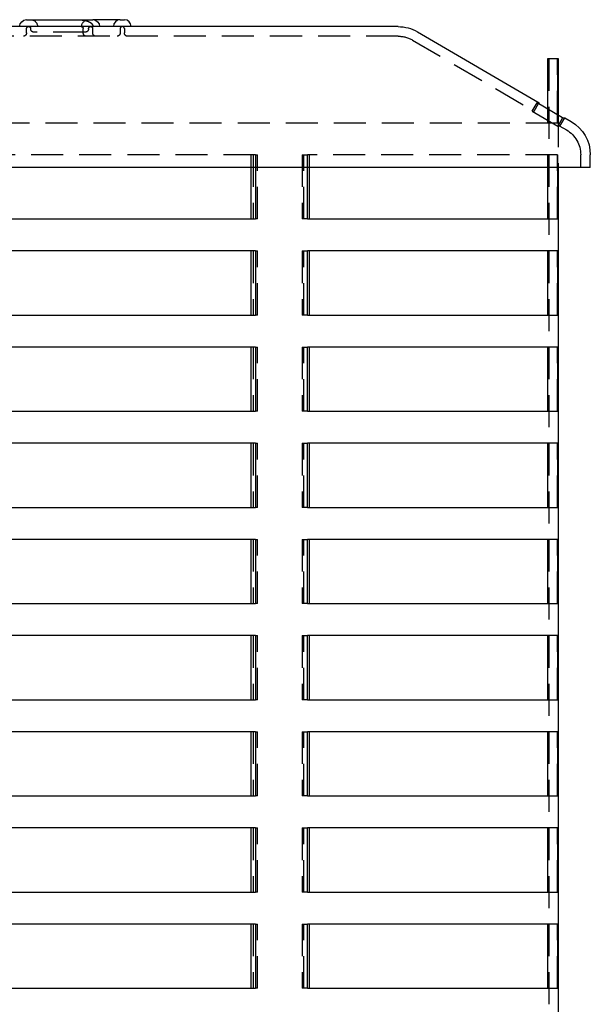
# Model space of a CAD drawing. Extents: x -5 to 1135, y -435 to 246.
# Drawn here: x 137 to 226, y 92 to 246 of the extents above; entities that cross this region are included whole.
import ezdxf

# ---------------------------------------------------------------- set-up
doc = ezdxf.new("R2010")
doc.units = 0
doc.header["$LTSCALE"] = 20
doc.linetypes.add('VERDECKT', pattern=[0.375, 0.25, -0.125])
doc.layers.get('0').update_dxf_attribs({"linetype": 'CONTINUOUS'})
doc.layers.add('STEMPEL', color=3, linetype='CONTINUOUS')

# ---------------------------------------------------------------- blocks, each defined once
blk = doc.blocks.new('A$CE900A71A')
at = {"color": 3, "linetype": 'CONTINUOUS', "extrusion": (0, 1, -2e-16)}
for p, q in [((196, 244.5), (74, 244.5)), ((138.01, 245.57), (148.33, 245.57)), ((151.12, 245.57), (148.33, 245.57)), ((152.63, 245.57), (151.12, 245.57)), ((152.63, 245.57), (153.27, 245.57)), ((199.02, 243.68), (218, 232.61)), ((219.37, 231.63), (219.37, 239.5)), ((219.37, 239.5), (220.86, 239.5)), ((220.86, 239.5), (221, 239.5)), ((220.86, 239.5), (220.86, 230.76)), ((221, 239.5), (221, 230.68)), ((218, 232.61), (217.69, 232.61)), ((221.68, 230.28), (217.69, 232.61)), ((217.92, 232.48), (218, 232.61)), ((221.68, 230.28), (222, 230.28)), ((222, 230.28), (223.02, 229.68)), ((226, 222.5), (226, 224.5)), ((226, 222.5), (44, 222.5)), ((173.06, 214.5), (173.06, 222.5)), ((173.74, 222.5), (173.74, 214.5)), ((181.84, 214.5), (181.84, 222.5)), ((182.13, 222.5), (182.13, 214.5)), ((219.37, 214.5), (219.37, 222.5)), ((220.86, 222.5), (220.86, 214.5)), ((221, 222.5), (221, 29.5)), ((95.96, 214.5), (173.74, 214.5)), ((181.84, 214.5), (220.86, 214.5)), ((173.74, 209.5), (95.96, 209.5)), ((173.06, 199.5), (173.06, 209.5)), ((173.74, 209.5), (173.74, 199.5)), ((181.84, 199.5), (181.84, 209.5)), ((220.86, 209.5), (181.84, 209.5)), ((182.13, 209.5), (182.13, 199.5)), ((219.37, 199.5), (219.37, 209.5)), ((220.86, 209.5), (220.86, 199.5)), ((95.96, 199.5), (173.74, 199.5)), ((181.84, 199.5), (220.86, 199.5)), ((173.74, 194.5), (95.96, 194.5)), ((173.06, 184.5), (173.06, 194.5)), ((173.74, 194.5), (173.74, 184.5)), ((181.84, 184.5), (181.84, 194.5)), ((220.86, 194.5), (181.84, 194.5)), ((182.13, 194.5), (182.13, 184.5)), ((219.37, 184.5), (219.37, 194.5)), ((220.86, 194.5), (220.86, 184.5)), ((95.96, 184.5), (173.74, 184.5)), ((181.84, 184.5), (220.86, 184.5)), ((173.74, 179.5), (95.96, 179.5)), ((173.06, 169.5), (173.06, 179.5)), ((173.74, 179.5), (173.74, 169.5)), ((181.84, 169.5), (181.84, 179.5)), ((220.86, 179.5), (181.84, 179.5)), ((182.13, 179.5), (182.13, 169.5)), ((219.37, 169.5), (219.37, 179.5)), ((220.86, 179.5), (220.86, 169.5)), ((95.96, 169.5), (173.74, 169.5)), ((181.84, 169.5), (220.86, 169.5)), ((173.74, 164.5), (95.96, 164.5)), ((173.06, 154.5), (173.06, 164.5)), ((173.74, 164.5), (173.74, 154.5)), ((181.84, 154.5), (181.84, 164.5)), ((220.86, 164.5), (181.84, 164.5)), ((182.13, 164.5), (182.13, 154.5)), ((219.37, 154.5), (219.37, 164.5)), ((220.86, 164.5), (220.86, 154.5)), ((95.96, 154.5), (173.74, 154.5)), ((181.84, 154.5), (220.86, 154.5)), ((173.74, 149.5), (95.96, 149.5)), ((173.06, 139.5), (173.06, 149.5)), ((173.74, 149.5), (173.74, 139.5)), ((181.84, 139.5), (181.84, 149.5)), ((220.86, 149.5), (181.84, 149.5)), ((182.13, 149.5), (182.13, 139.5)), ((219.37, 139.5), (219.37, 149.5)), ((220.86, 149.5), (220.86, 139.5)), ((95.96, 139.5), (173.74, 139.5)), ((181.84, 139.5), (220.86, 139.5)), ((173.74, 134.5), (95.96, 134.5)), ((173.06, 124.5), (173.06, 134.5)), ((173.74, 134.5), (173.74, 124.5)), ((181.84, 124.5), (181.84, 134.5)), ((220.86, 134.5), (181.84, 134.5)), ((182.13, 134.5), (182.13, 124.5)), ((219.37, 124.5), (219.37, 134.5)), ((220.86, 134.5), (220.86, 124.5)), ((95.96, 124.5), (173.74, 124.5)), ((181.84, 124.5), (220.86, 124.5)), ((173.74, 119.5), (95.96, 119.5)), ((173.06, 109.5), (173.06, 119.5)), ((173.74, 119.5), (173.74, 109.5)), ((181.84, 109.5), (181.84, 119.5)), ((220.86, 119.5), (181.84, 119.5)), ((182.13, 119.5), (182.13, 109.5)), ((219.37, 109.5), (219.37, 119.5)), ((220.86, 119.5), (220.86, 109.5)), ((95.96, 109.5), (173.74, 109.5)), ((181.84, 109.5), (220.86, 109.5)), ((173.74, 104.5), (95.96, 104.5)), ((173.06, 94.5), (173.06, 104.5)), ((173.74, 104.5), (173.74, 94.5)), ((181.84, 94.5), (181.84, 104.5)), ((220.86, 104.5), (181.84, 104.5)), ((182.13, 104.5), (182.13, 94.5)), ((219.37, 94.5), (219.37, 104.5)), ((220.86, 104.5), (220.86, 94.5)), ((95.96, 94.5), (173.74, 94.5)), ((181.84, 94.5), (220.86, 94.5))]:
    blk.add_line(p, q, dxfattribs=at)
at = {"color": 1, "linetype": 'VERDECKT', "extrusion": (0, 1, -2e-16)}
for p, q in [((196, 243), (74, 243)), ((138.01, 243.5), (138.01, 244.18)), ((138.65, 244.14), (138.65, 244.18)), ((147.18, 243.64), (139.15, 243.64)), ((146.85, 243.5), (146.85, 244.18)), ((147.68, 244.14), (147.68, 244.18)), ((148.33, 243.5), (148.33, 244.18)), ((152.63, 244.18), (152.63, 243.5)), ((153.27, 244.18), (153.27, 243.5)), ((198.27, 242.39), (217.24, 231.32)), ((219.38, 239.5), (219.38, 229.5)), ((219.5, 239.5), (219.5, 29.5)), ((220.88, 229.5), (220.88, 239.5)), ((216.94, 231.32), (217.69, 232.61)), ((217.24, 231.32), (217.92, 232.48)), ((216.94, 231.32), (217.24, 231.32)), ((216.94, 231.32), (220.92, 228.98)), ((219.37, 229.5), (219.37, 231.63)), ((220.86, 230.76), (220.86, 229.5)), ((221, 230.68), (221, 222.5)), ((95.96, 229.5), (220.86, 229.5)), ((220.88, 229.5), (220.86, 229.5)), ((221.68, 230.28), (220.92, 228.98)), ((221.24, 228.98), (220.92, 228.98)), ((221.24, 228.98), (222, 230.28)), ((221.24, 228.98), (222.27, 228.39)), ((173.74, 224.5), (95.96, 224.5)), ((173.06, 222.5), (173.06, 224.5)), ((173.36, 224.5), (173.36, 214.5)), ((173.74, 224.5), (173.74, 222.5)), ((173.74, 224.5), (174.04, 224.5)), ((174.04, 214.5), (174.04, 224.5)), ((181.02, 224.5), (181.84, 224.5)), ((181.02, 224.5), (181.02, 214.5)), ((181.31, 214.5), (181.31, 224.5)), ((181.84, 222.5), (181.84, 224.5)), ((220.86, 224.5), (181.84, 224.5)), ((182.13, 224.5), (182.13, 222.5)), ((219.37, 222.5), (219.37, 224.5)), ((219.38, 224.5), (219.38, 214.5)), ((220.86, 224.5), (220.86, 222.5)), ((220.86, 224.5), (220.88, 224.5)), ((220.88, 214.5), (220.88, 224.5)), ((224.5, 222.5), (224.5, 224.5)), ((174.04, 214.5), (173.74, 214.5)), ((181.84, 214.5), (181.02, 214.5)), ((220.88, 214.5), (220.86, 214.5)), ((173.36, 209.5), (173.36, 199.5)), ((173.74, 209.5), (174.04, 209.5)), ((174.04, 199.5), (174.04, 209.5)), ((181.02, 209.5), (181.84, 209.5)), ((181.02, 209.5), (181.02, 199.5)), ((181.31, 199.5), (181.31, 209.5)), ((219.38, 209.5), (219.38, 199.5)), ((220.86, 209.5), (220.88, 209.5)), ((220.88, 199.5), (220.88, 209.5)), ((174.04, 199.5), (173.74, 199.5)), ((181.84, 199.5), (181.02, 199.5)), ((220.88, 199.5), (220.86, 199.5)), ((173.36, 194.5), (173.36, 184.5)), ((173.74, 194.5), (174.04, 194.5)), ((174.04, 184.5), (174.04, 194.5)), ((181.02, 194.5), (181.84, 194.5)), ((181.02, 194.5), (181.02, 184.5)), ((181.31, 184.5), (181.31, 194.5)), ((219.38, 194.5), (219.38, 184.5)), ((220.86, 194.5), (220.88, 194.5)), ((220.88, 184.5), (220.88, 194.5)), ((174.04, 184.5), (173.74, 184.5)), ((181.84, 184.5), (181.02, 184.5)), ((220.88, 184.5), (220.86, 184.5)), ((173.36, 179.5), (173.36, 169.5)), ((173.74, 179.5), (174.04, 179.5)), ((174.04, 169.5), (174.04, 179.5)), ((181.02, 179.5), (181.84, 179.5)), ((181.02, 179.5), (181.02, 169.5)), ((181.31, 169.5), (181.31, 179.5)), ((219.38, 179.5), (219.38, 169.5)), ((220.86, 179.5), (220.88, 179.5)), ((220.88, 169.5), (220.88, 179.5)), ((174.04, 169.5), (173.74, 169.5)), ((181.84, 169.5), (181.02, 169.5)), ((220.88, 169.5), (220.86, 169.5)), ((173.36, 164.5), (173.36, 154.5)), ((173.74, 164.5), (174.04, 164.5)), ((174.04, 154.5), (174.04, 164.5)), ((181.02, 164.5), (181.84, 164.5)), ((181.02, 164.5), (181.02, 154.5)), ((181.31, 154.5), (181.31, 164.5)), ((219.38, 164.5), (219.38, 154.5)), ((220.86, 164.5), (220.88, 164.5)), ((220.88, 154.5), (220.88, 164.5)), ((174.04, 154.5), (173.74, 154.5)), ((181.84, 154.5), (181.02, 154.5)), ((220.88, 154.5), (220.86, 154.5)), ((173.36, 149.5), (173.36, 139.5)), ((173.74, 149.5), (174.04, 149.5)), ((174.04, 139.5), (174.04, 149.5)), ((181.02, 149.5), (181.84, 149.5)), ((181.02, 149.5), (181.02, 139.5)), ((181.31, 139.5), (181.31, 149.5)), ((219.38, 149.5), (219.38, 139.5)), ((220.86, 149.5), (220.88, 149.5)), ((220.88, 139.5), (220.88, 149.5)), ((174.04, 139.5), (173.74, 139.5)), ((181.84, 139.5), (181.02, 139.5)), ((220.88, 139.5), (220.86, 139.5)), ((173.36, 134.5), (173.36, 124.5)), ((173.74, 134.5), (174.04, 134.5)), ((174.04, 124.5), (174.04, 134.5)), ((181.02, 134.5), (181.84, 134.5)), ((181.02, 134.5), (181.02, 124.5)), ((181.31, 124.5), (181.31, 134.5)), ((219.38, 134.5), (219.38, 124.5)), ((220.86, 134.5), (220.88, 134.5)), ((220.88, 124.5), (220.88, 134.5)), ((174.04, 124.5), (173.74, 124.5)), ((181.84, 124.5), (181.02, 124.5)), ((220.88, 124.5), (220.86, 124.5)), ((173.36, 119.5), (173.36, 109.5)), ((173.74, 119.5), (174.04, 119.5)), ((174.04, 109.5), (174.04, 119.5)), ((181.02, 119.5), (181.84, 119.5)), ((181.02, 119.5), (181.02, 109.5)), ((181.31, 109.5), (181.31, 119.5)), ((219.38, 119.5), (219.38, 109.5)), ((220.86, 119.5), (220.88, 119.5)), ((220.88, 109.5), (220.88, 119.5)), ((174.04, 109.5), (173.74, 109.5)), ((181.84, 109.5), (181.02, 109.5)), ((220.88, 109.5), (220.86, 109.5)), ((173.36, 104.5), (173.36, 94.5)), ((173.74, 104.5), (174.04, 104.5)), ((174.04, 94.5), (174.04, 104.5)), ((181.02, 104.5), (181.84, 104.5)), ((181.02, 104.5), (181.02, 94.5)), ((181.31, 94.5), (181.31, 104.5)), ((219.38, 104.5), (219.38, 94.5)), ((220.86, 104.5), (220.88, 104.5)), ((220.88, 94.5), (220.88, 104.5)), ((174.04, 94.5), (173.74, 94.5)), ((181.84, 94.5), (181.02, 94.5)), ((220.88, 94.5), (220.86, 94.5))]:
    blk.add_line(p, q, dxfattribs=at)
at = {"color": 1}
blk.add_polyline3d([(145.67, 245.57, 0), (145.68, 245.57, 0), (145.69, 245.57, 0), (145.7, 245.57, 0), (145.71, 245.57, 0), (145.72, 245.57, 0), (145.73, 245.57, 0), (145.74, 245.57, 0), (145.75, 245.57, 0), (145.76, 245.57, 0), (145.77, 245.57, 0), (145.78, 245.57, 0), (145.79, 245.57, 0), (145.8, 245.57, 0), (145.81, 245.57, 0), (145.82, 245.57, 0), (145.83, 245.57, 0), (145.84, 245.57, 0), (145.85, 245.57, 0), (145.86, 245.57, 0), (145.87, 245.57, 0), (145.88, 245.57, 0), (145.89, 245.57, 0), (145.9, 245.57, 0), (145.91, 245.57, 0), (145.92, 245.57, 0), (145.93, 245.57, 0), (145.94, 245.57, 0), (145.95, 245.57, 0), (145.96, 245.57, 0), (145.97, 245.57, 0), (145.98, 245.57, 0), (145.99, 245.57, 0), (146, 245.57, 0), (146.01, 245.57, 0), (146.02, 245.57, 0), (146.03, 245.57, 0), (146.04, 245.57, 0), (146.05, 245.57, 0), (146.06, 245.57, 0), (146.06, 245.57, 0), (146.07, 245.57, 0), (146.08, 245.57, 0), (146.09, 245.57, 0), (146.1, 245.57, 0), (146.11, 245.57, 0), (146.12, 245.57, 0), (146.13, 245.57, 0), (146.14, 245.57, 0), (146.15, 245.57, 0), (146.16, 245.57, 0), (146.17, 245.56, 0), (146.18, 245.56, 0), (146.19, 245.56, 0), (146.2, 245.56, 0), (146.21, 245.56, 0), (146.22, 245.56, 0), (146.22, 245.56, 0), (146.24, 245.56, 0), (146.24, 245.56, 0), (146.25, 245.56, 0), (146.26, 245.56, 0), (146.27, 245.56, 0), (146.28, 245.56, 0), (146.29, 245.56, 0), (146.3, 245.56, 0), (146.31, 245.56, 0), (146.32, 245.56, 0), (146.33, 245.56, 0), (146.34, 245.56, 0), (146.34, 245.56, 0), (146.35, 245.56, 0), (146.36, 245.56, 0), (146.37, 245.56, 0), (146.38, 245.55, 0), (146.39, 245.55, 0), (146.4, 245.55, 0), (146.41, 245.55, 0), (146.42, 245.55, 0), (146.43, 245.55, 0), (146.44, 245.55, 0), (146.44, 245.55, 0), (146.45, 245.55, 0), (146.46, 245.55, 0), (146.47, 245.55, 0), (146.48, 245.55, 0), (146.49, 245.55, 0), (146.5, 245.54, 0), (146.51, 245.54, 0), (146.51, 245.54, 0), (146.52, 245.54, 0), (146.53, 245.54, 0), (146.54, 245.54, 0), (146.55, 245.54, 0), (146.56, 245.54, 0), (146.57, 245.54, 0), (146.58, 245.54, 0), (146.58, 245.54, 0), (146.59, 245.54, 0), (146.6, 245.54, 0), (146.61, 245.53, 0), (146.62, 245.53, 0), (146.63, 245.53, 0), (146.64, 245.53, 0), (146.65, 245.53, 0), (146.65, 245.53, 0), (146.66, 245.53, 0), (146.67, 245.53, 0), (146.68, 245.53, 0), (146.69, 245.53, 0), (146.69, 245.53, 0), (146.7, 245.53, 0), (146.71, 245.52, 0), (146.72, 245.52, 0), (146.73, 245.52, 0), (146.74, 245.52, 0), (146.75, 245.52, 0), (146.75, 245.52, 0), (146.76, 245.52, 0), (146.77, 245.52, 0), (146.78, 245.52, 0), (146.79, 245.51, 0), (146.79, 245.51, 0), (146.8, 245.51, 0), (146.81, 245.51, 0), (146.82, 245.51, 0), (146.83, 245.51, 0), (146.84, 245.51, 0), (146.84, 245.51, 0), (146.85, 245.51, 0), (146.86, 245.5, 0), (146.87, 245.5, 0), (146.88, 245.5, 0), (146.88, 245.5, 0), (146.89, 245.5, 0), (146.9, 245.5, 0), (146.91, 245.5, 0), (146.92, 245.5, 0), (146.93, 245.5, 0), (146.93, 245.49, 0), (146.94, 245.49, 0), (146.95, 245.49, 0), (146.96, 245.49, 0), (146.97, 245.49, 0), (146.97, 245.49, 0), (146.98, 245.49, 0), (146.99, 245.49, 0), (147, 245.48, 0), (147, 245.48, 0), (147.01, 245.48, 0), (147.02, 245.48, 0), (147.03, 245.48, 0), (147.03, 245.48, 0), (147.04, 245.47, 0), (147.05, 245.47, 0), (147.06, 245.47, 0), (147.07, 245.47, 0), (147.07, 245.47, 0), (147.08, 245.47, 0), (147.09, 245.47, 0), (147.1, 245.47, 0), (147.1, 245.46, 0), (147.11, 245.46, 0), (147.12, 245.46, 0), (147.13, 245.46, 0), (147.13, 245.46, 0), (147.14, 245.46, 0), (147.15, 245.45, 0), (147.16, 245.45, 0), (147.16, 245.45, 0), (147.17, 245.45, 0), (147.18, 245.45, 0), (147.19, 245.45, 0), (147.19, 245.44, 0), (147.2, 245.44, 0), (147.21, 245.44, 0), (147.22, 245.44, 0), (147.22, 245.44, 0), (147.23, 245.44, 0), (147.24, 245.43, 0), (147.25, 245.43, 0), (147.25, 245.43, 0), (147.26, 245.43, 0), (147.27, 245.43, 0), (147.27, 245.43, 0), (147.28, 245.42, 0), (147.29, 245.42, 0), (147.3, 245.42, 0), (147.3, 245.42, 0), (147.31, 245.42, 0), (147.32, 245.41, 0), (147.32, 245.41, 0), (147.33, 245.41, 0), (147.34, 245.41, 0), (147.34, 245.41, 0), (147.35, 245.4, 0), (147.36, 245.4, 0), (147.37, 245.4, 0), (147.37, 245.4, 0), (147.38, 245.4, 0), (147.39, 245.39, 0), (147.39, 245.39, 0), (147.4, 245.39, 0), (147.41, 245.39, 0), (147.41, 245.39, 0), (147.42, 245.38, 0), (147.43, 245.38, 0), (147.43, 245.38, 0), (147.44, 245.38, 0), (147.45, 245.38, 0), (147.45, 245.37, 0), (147.46, 245.37, 0), (147.47, 245.37, 0), (147.47, 245.37, 0), (147.48, 245.37, 0), (147.49, 245.36, 0), (147.49, 245.36, 0), (147.5, 245.36, 0), (147.51, 245.36, 0), (147.51, 245.35, 0), (147.52, 245.35, 0), (147.53, 245.35, 0), (147.53, 245.35, 0), (147.54, 245.35, 0), (147.54, 245.34, 0), (147.55, 245.34, 0), (147.56, 245.34, 0), (147.56, 245.34, 0), (147.57, 245.34, 0), (147.57, 245.33, 0), (147.58, 245.33, 0), (147.59, 245.33, 0), (147.59, 245.33, 0), (147.6, 245.32, 0), (147.6, 245.32, 0), (147.61, 245.32, 0), (147.62, 245.32, 0), (147.62, 245.31, 0), (147.63, 245.31, 0), (147.63, 245.31, 0), (147.64, 245.31, 0), (147.65, 245.31, 0), (147.65, 245.3, 0), (147.66, 245.3, 0), (147.66, 245.3, 0), (147.67, 245.29, 0), (147.68, 245.29, 0), (147.68, 245.29, 0), (147.69, 245.29, 0), (147.69, 245.28, 0), (147.7, 245.28, 0), (147.7, 245.28, 0), (147.71, 245.28, 0), (147.71, 245.28, 0), (147.72, 245.27, 0), (147.72, 245.27, 0), (147.73, 245.27, 0), (147.74, 245.26, 0), (147.74, 245.26, 0), (147.75, 245.26, 0), (147.75, 245.26, 0), (147.76, 245.25, 0), (147.76, 245.25, 0), (147.77, 245.25, 0), (147.77, 245.25, 0), (147.78, 245.25, 0), (147.78, 245.24, 0), (147.79, 245.24, 0), (147.79, 245.24, 0), (147.8, 245.23, 0), (147.81, 245.23, 0), (147.81, 245.23, 0), (147.81, 245.23, 0), (147.82, 245.22, 0), (147.82, 245.22, 0), (147.83, 245.22, 0), (147.84, 245.22, 0), (147.84, 245.21, 0), (147.84, 245.21, 0), (147.85, 245.21, 0), (147.85, 245.21, 0), (147.86, 245.2, 0), (147.87, 245.2, 0), (147.87, 245.2, 0), (147.87, 245.19, 0), (147.88, 245.19, 0), (147.88, 245.19, 0), (147.89, 245.19, 0), (147.89, 245.18, 0), (147.9, 245.18, 0), (147.9, 245.18, 0), (147.91, 245.17, 0), (147.91, 245.17, 0), (147.92, 245.17, 0), (147.92, 245.17, 0), (147.93, 245.16, 0), (147.93, 245.16, 0), (147.94, 245.16, 0), (147.94, 245.15, 0), (147.94, 245.15, 0), (147.95, 245.15, 0), (147.95, 245.15, 0), (147.96, 245.14, 0), (147.96, 245.14, 0), (147.97, 245.14, 0), (147.97, 245.13, 0), (147.97, 245.13, 0), (147.98, 245.13, 0), (147.98, 245.12, 0), (147.99, 245.12, 0), (147.99, 245.12, 0), (148, 245.12, 0), (148, 245.11, 0), (148, 245.11, 0), (148.01, 245.11, 0), (148.01, 245.1, 0), (148.02, 245.1, 0), (148.02, 245.1, 0), (148.03, 245.09, 0), (148.03, 245.09, 0), (148.03, 245.09, 0), (148.04, 245.08, 0), (148.04, 245.08, 0), (148.05, 245.08, 0), (148.05, 245.07, 0), (148.06, 245.07, 0), (148.06, 245.07, 0), (148.06, 245.06, 0), (148.07, 245.06, 0), (148.07, 245.06, 0), (148.08, 245.05, 0), (148.08, 245.05, 0), (148.09, 245.05, 0), (148.09, 245.04, 0), (148.09, 245.04, 0), (148.1, 245.03, 0), (148.1, 245.03, 0), (148.11, 245.03, 0), (148.11, 245.02, 0), (148.11, 245.02, 0), (148.12, 245.02, 0), (148.12, 245.01, 0), (148.13, 245.01, 0), (148.13, 245, 0), (148.13, 245, 0), (148.14, 245, 0), (148.14, 244.99, 0), (148.15, 244.99, 0), (148.15, 244.99, 0), (148.15, 244.98, 0), (148.16, 244.98, 0), (148.16, 244.97, 0), (148.16, 244.97, 0), (148.17, 244.97, 0), (148.17, 244.96, 0), (148.18, 244.96, 0), (148.18, 244.96, 0), (148.18, 244.95, 0), (148.19, 244.95, 0), (148.19, 244.94, 0), (148.19, 244.94, 0), (148.2, 244.93, 0), (148.2, 244.93, 0), (148.2, 244.93, 0), (148.21, 244.92, 0), (148.21, 244.92, 0), (148.21, 244.91, 0), (148.22, 244.91, 0), (148.22, 244.91, 0), (148.22, 244.9, 0), (148.23, 244.9, 0), (148.23, 244.89, 0), (148.23, 244.89, 0), (148.24, 244.88, 0), (148.24, 244.88, 0), (148.24, 244.87, 0), (148.25, 244.87, 0), (148.25, 244.87, 0), (148.25, 244.86, 0), (148.26, 244.86, 0), (148.26, 244.85, 0), (148.26, 244.85, 0), (148.26, 244.84, 0), (148.27, 244.84, 0), (148.27, 244.83, 0), (148.27, 244.83, 0), (148.28, 244.82, 0), (148.28, 244.82, 0), (148.28, 244.81, 0), (148.28, 244.81, 0), (148.29, 244.81, 0), (148.29, 244.8, 0), (148.29, 244.79, 0), (148.29, 244.79, 0), (148.3, 244.78, 0), (148.3, 244.78, 0), (148.3, 244.78, 0), (148.31, 244.77, 0), (148.31, 244.76, 0), (148.31, 244.76, 0), (148.31, 244.75, 0), (148.31, 244.75, 0), (148.32, 244.75, 0), (148.32, 244.74, 0), (148.32, 244.74, 0), (148.32, 244.73, 0), (148.33, 244.72, 0), (148.33, 244.72, 0), (148.33, 244.71, 0), (148.33, 244.71, 0), (148.33, 244.7, 0), (148.34, 244.7, 0), (148.34, 244.69, 0), (148.34, 244.69, 0), (148.34, 244.68, 0), (148.34, 244.68, 0), (148.34, 244.67, 0), (148.35, 244.67, 0), (148.35, 244.66, 0), (148.35, 244.66, 0), (148.35, 244.65, 0), (148.35, 244.65, 0), (148.35, 244.64, 0), (148.35, 244.63, 0), (148.36, 244.63, 0), (148.36, 244.62, 0), (148.36, 244.62, 0), (148.36, 244.61, 0), (148.36, 244.61, 0), (148.36, 244.6, 0), (148.36, 244.59, 0), (148.36, 244.59, 0), (148.36, 244.58, 0), (148.37, 244.58, 0), (148.37, 244.57, 0), (148.37, 244.57, 0), (148.37, 244.56, 0), (148.37, 244.56, 0), (148.37, 244.55, 0), (148.37, 244.54, 0), (148.37, 244.54, 0), (148.37, 244.53, 0), (148.37, 244.53, 0), (148.37, 244.52, 0), (148.37, 244.52, 0), (148.37, 244.51, 0), (148.37, 244.51, 0), (148.37, 244.5, 0)], dxfattribs=at)
at = {"color": 3, "linetype": 'CONTINUOUS', "extrusion": (0, -2e-16, -1)}
for centre, radius, start, end in [((-138.01, 244.5), 1.08, 0, 90), ((-148.33, 244.5), 1.08, 90, 180), ((-196, 238.5), 6, 90, 120.2564), ((-220, 224.5), 6, 120.2564, 180)]:
    blk.add_arc(centre, radius, start, end, dxfattribs=at)
at = {"color": 1, "linetype": 'VERDECKT', "extrusion": (0, -2e-16, -1)}
for centre, radius, start, end in [((-138.33, 244.18), 0.322, 360, 90), ((-138.33, 244.18), 0.322, 90, 180), ((-138.65, 244.5), 1.07, 90, 180), ((-146.53, 244.18), 0.322, 90, 180), ((-147.68, 244.5), 1.07, 0, 90), ((-148.01, 244.18), 0.322, 360, 90), ((-148.01, 244.18), 0.322, 90, 180), ((-137.51, 243.5), 0.5, 180, 270), ((-139.15, 244.14), 0.5, 270, 0), ((-147.35, 243.5), 0.5, 270, 0), ((-147.18, 244.14), 0.5, 180, 270), ((-148.83, 243.5), 0.5, 270, 0), ((-152.13, 243.5), 0.5, 180, 270), ((-153.77, 243.5), 0.5, 270, 360), ((-196, 238.5), 4.5, 90, 120.2564), ((-220, 224.5), 4.5, 120.2564, 180)]:
    blk.add_arc(centre, radius, start, end, dxfattribs=at)
at = {"color": 3, "linetype": 'CONTINUOUS'}
for centre, start, end in [((152.63, 244.5), 90, 180), ((153.27, 244.5), 360, 90)]:
    blk.add_arc(centre, 1.07, start, end, dxfattribs=at)
at = {"color": 1, "linetype": 'VERDECKT'}
blk.add_arc((152.95, 244.18), 0.322, 360, 180, dxfattribs=at)

msp = doc.modelspace()

# ---------------------------------------------------------------- block references
at = {"layer": 'STEMPEL'}
msp.add_blockref('A$CE900A71A', (0, 0), dxfattribs=at)

doc.saveas('drawing.dxf')
